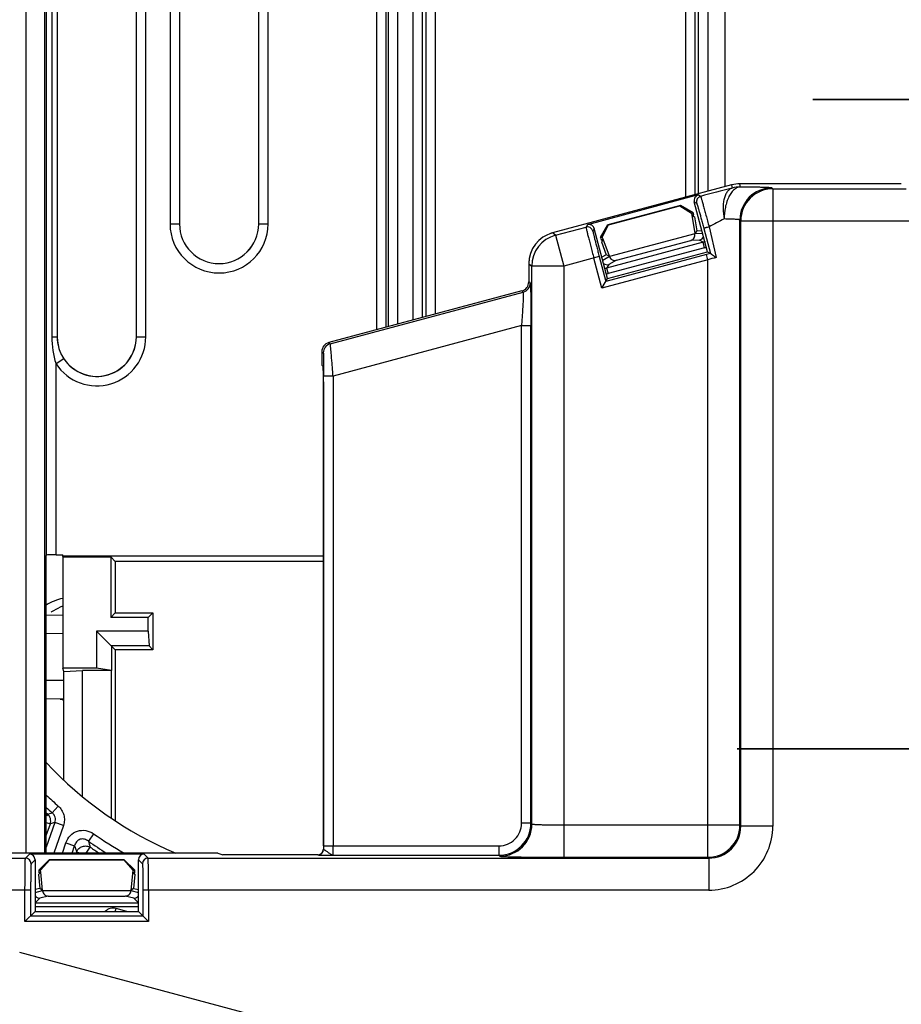
# Model space of a CAD drawing. Units: millimetres. Extents: x 0 to 420, y 0 to 297.
# Drawn here: x 275 to 283, y 194 to 203 of the extents above; entities that cross this region are included whole.
import ezdxf

# ---------------------------------------------------------------- set-up
doc = ezdxf.new("R2010")
doc.units = ezdxf.units.MM
doc.header["$LTSCALE"] = 23.1
doc.layers.get('0').update_dxf_attribs({"linetype": 'CONTINUOUS'})
doc.layers.add('INTF_1', color=7, linetype='CONTINUOUS')
doc.styles.get("Standard").update_dxf_attribs({"font": 'txt', "width": 0.8})
doc.dimstyles.new('DIMSTYLE_1', dxfattribs={"dimtxt": 2.5, "dimasz": 2.5, "dimexe": 1, "dimexo": 0, "dimtad": 1, "dimdec": 0, "dimlfac": 5.714286, "dimtxsty": 'STANDARD', "dimblk": '_FILLED', "dimblk1": '_FILLED', "dimblk2": '_FILLED', "dimcen": 0.09, "dimazin": 2, "dimtp": 0.5, "dimtm": 0.5, "dimtfac": 1, "dimtdec": 0, "dimtofl": 0, "dimtmove": 0, "dimatfit": 3, "dimldrblk": '_FILLED', "dimfxl": 1, "dimtolj": 1, "dimarcsym": 0})
doc.dimstyles.new('DIMSTYLE_6', dxfattribs={"dimtxt": 2.5, "dimasz": 2.5, "dimexe": 1, "dimexo": 0, "dimtad": 1, "dimdec": 0, "dimlfac": 5.714286, "dimtxsty": 'STANDARD', "dimblk": '_FILLED', "dimblk1": '_FILLED', "dimblk2": '_FILLED', "dimcen": 0.09, "dimazin": 2, "dimtp": 0.3, "dimtm": 0.3, "dimtfac": 1, "dimtdec": 0, "dimtofl": 0, "dimtmove": 0, "dimatfit": 3, "dimldrblk": '_FILLED', "dimfxl": 1, "dimtolj": 1, "dimarcsym": 0})
doc.dimstyles.new('DIMSTYLE_8', dxfattribs={"dimtxt": 2.5, "dimasz": 2.5, "dimexe": 1, "dimexo": 0, "dimtad": 1, "dimdec": 0, "dimlfac": 5.714286, "dimtxsty": 'STANDARD', "dimblk": '_FILLED', "dimblk1": '_FILLED', "dimblk2": '_FILLED', "dimcen": 0.09, "dimazin": 2, "dimtp": 0.1, "dimtm": 0.1, "dimtfac": 1, "dimtdec": 0, "dimtofl": 0, "dimtmove": 0, "dimatfit": 3, "dimldrblk": '_FILLED', "dimfxl": 1, "dimtolj": 1, "dimarcsym": 0})

# ---------------------------------------------------------------- blocks, each defined once
blk = doc.blocks.new('_FILLED')
at = {"color": 0, "linetype": 'BYBLOCK'}
blk.add_solid([(0, 0), (-1, 0.166), (-1, -0.166)], dxfattribs=at)
blk = doc.blocks.new('*D13')
at = {"color": 2, "linetype": 'CONTINUOUS'}
for p, q in [((256.031, 191.6373), (256.031, 241.911)), ((294.6322, 207.7098), (294.6322, 241.911)), ((256.031, 240.911), (275.3316, 240.911)), ((294.6322, 240.911), (275.3316, 240.911))]:
    blk.add_line(p, q, dxfattribs=at)
at = {"color": 2, "linetype": 'CONTINUOUS', "xscale": 2.5, "yscale": 2.5, "zscale": 2.5, "rotation": 180}
blk.add_blockref('_FILLED', (256.031, 240.911), dxfattribs=at)
at = {"color": 2, "linetype": 'CONTINUOUS', "xscale": 2.5, "yscale": 2.5, "zscale": 2.5}
blk.add_blockref('_FILLED', (294.6322, 240.911), dxfattribs=at)
blk = doc.blocks.new('*D18')
at = {"color": 2, "linetype": 'CONTINUOUS'}
for p, q in [((294.6322, 206.1247), (294.6322, 200.9324)), ((288.2659, 201.9324), (282.2659, 201.9324)), ((282.2659, 201.9324), (291.4491, 201.9324)), ((302.076, 201.9324), (291.4491, 201.9324)), ((294.6322, 201.9324), (302.076, 201.9324))]:
    blk.add_line(p, q, dxfattribs=at)
at = {"color": 2, "linetype": 'CONTINUOUS', "xscale": 2.5, "yscale": 2.5, "zscale": 2.5}
blk.add_blockref('_FILLED', (288.2659, 201.9324), dxfattribs=at)
at = {"color": 2, "linetype": 'CONTINUOUS', "xscale": 2.5, "yscale": 2.5, "zscale": 2.5, "rotation": 180}
blk.add_blockref('_FILLED', (294.6322, 201.9324), dxfattribs=at)
blk = doc.blocks.new('*D19')
at = {"color": 2, "linetype": 'CONTINUOUS'}
for p, q in [((287.5613, 196.7478), (287.5613, 194.8887)), ((287.5613, 195.8887), (281.5613, 195.8887)), ((281.5613, 195.8887), (287.9136, 195.8887)), ((293.0385, 195.8887), (287.9136, 195.8887)), ((288.2659, 195.8887), (293.0385, 195.8887))]:
    blk.add_line(p, q, dxfattribs=at)
at = {"color": 2, "linetype": 'CONTINUOUS', "xscale": 2.5, "yscale": 2.5, "zscale": 2.5}
blk.add_blockref('_FILLED', (287.5613, 195.8887), dxfattribs=at)
at = {"color": 2, "linetype": 'CONTINUOUS', "xscale": 2.5, "yscale": 2.5, "zscale": 2.5, "rotation": 180}
blk.add_blockref('_FILLED', (288.2659, 195.8887), dxfattribs=at)

msp = doc.modelspace()

# ---------------------------------------------------------------- linework, layer by layer
at = {"layer": 'INTF_1', "color": 9, "linetype": 'CONTINUOUS'}
for p, q in [((281.2024, 201.0543), (281.2024, 223.0655)), ((281.2899, 201.0777), (281.2899, 223.0655)), ((275.1376, 197.6913), (275.1376, 215.5724)), ((274.9441, 215.3156), (274.9441, 194.9169)), ((275.1191, 215.3156), (275.1191, 194.9169)), ((275.1864, 207.4226), (275.1864, 199.7228)), ((275.2351, 207.4226), (275.2351, 199.7228)), ((275.9732, 199.7228), (275.9732, 207.4226)), ((276.0606, 199.7228), (276.0606, 207.4226)), ((276.2862, 206.7226), (276.2862, 200.7728)), ((276.3735, 206.7226), (276.3735, 200.7728)), ((277.1107, 200.7728), (277.1107, 206.7226)), ((277.1981, 200.7728), (277.1981, 206.7226)), ((278.2941, 203.7511), (278.2941, 199.8108)), ((278.6649, 203.7154), (278.6649, 199.9102)), ((278.7524, 203.7199), (278.7524, 199.9336)), ((281.0804, 203.7199), (281.0804, 201.0216)), ((281.1679, 203.7154), (281.1679, 201.045)), ((278.3149, 203.5656), (278.3149, 199.8164)), ((278.4024, 203.5656), (278.4024, 199.8398)), ((278.5429, 203.5656), (278.5429, 199.8775)), ((278.6304, 203.5656), (278.6304, 199.9009)), ((278.2067, 202.9049), (278.2067, 199.7874)), ((281.51, 201.1367), (281.514, 201.1068)), ((281.591, 201.1169), (281.587, 201.1469)), ((281.8922, 201.1), (281.884, 201.1081)), ((281.8922, 201.1), (281.8922, 195.1675)), ((281.8922, 201.1), (283.1347, 201.1)), ((281.2215, 201.0299), (281.1991, 201.0428)), ((281.162, 200.9785), (281.1844, 200.9656)), ((281.5866, 195.1756), (281.5866, 200.8107)), ((281.5866, 200.8107), (281.5947, 200.8026)), ((276.2862, 200.7728), (276.3738, 200.7728)), ((277.1105, 200.7728), (277.1981, 200.7728)), ((279.8718, 200.6683), (280.1551, 200.7442)), ((280.168, 200.7665), (280.1551, 200.7442)), ((280.2323, 200.7294), (280.2194, 200.707)), ((281.2512, 200.7323), (281.314, 200.4988)), ((281.3, 200.7459), (281.3649, 200.4619)), ((281.5947, 195.1675), (281.5947, 200.8026)), ((281.5947, 200.8026), (283.2288, 200.8026)), ((279.8718, 200.6683), (279.8433, 200.6901)), ((279.8718, 200.6683), (279.9488, 200.3809)), ((281.2114, 200.6219), (281.1294, 200.6205)), ((281.2451, 200.6024), (281.2114, 200.6219)), ((281.2451, 200.6024), (280.3468, 200.3617)), ((281.2587, 200.5517), (280.3603, 200.311)), ((281.2587, 200.5517), (281.2451, 200.6024)), ((281.2603, 200.6092), (281.2614, 200.6076)), ((280.2787, 200.4693), (279.9488, 200.3809)), ((280.3035, 200.1742), (280.228, 200.4557)), ((280.2787, 200.4693), (280.3406, 200.2385)), ((281.2891, 200.4383), (280.3035, 200.1742)), ((281.2755, 200.489), (280.3406, 200.2385)), ((281.3137, 200.4992), (281.2755, 200.489)), ((281.2891, 200.4383), (281.2755, 200.489)), ((281.2891, 194.8781), (281.2891, 200.4383)), ((279.6229, 200.4028), (279.6514, 200.3809)), ((279.6514, 195.1858), (279.6514, 200.3809)), ((279.9488, 200.3809), (279.6514, 200.3809)), ((279.9488, 200.3809), (279.9488, 194.8781)), ((280.3662, 200.3954), (280.3468, 200.3617)), ((280.3468, 200.3617), (280.3603, 200.311)), ((280.438, 200.4352), (280.3662, 200.3954)), ((279.6361, 200.2238), (279.6229, 200.234)), ((277.7759, 199.6583), (279.5713, 200.1393)), ((279.558, 200.1495), (279.5713, 200.1393)), ((279.5552, 199.8271), (277.8022, 199.3574)), ((279.5552, 195.1945), (279.5552, 199.8271)), ((279.5552, 199.8271), (279.6427, 199.8271)), ((279.6427, 195.1945), (279.6427, 199.8271)), ((275.1864, 199.7228), (275.2363, 199.7228)), ((275.973, 199.7228), (276.0606, 199.7228)), ((277.7759, 199.6583), (277.7627, 199.6684)), ((277.6979, 199.5839), (277.7111, 199.5738)), ((275.2978, 199.5186), (275.2251, 199.4702)), ((275.2251, 197.6942), (275.2251, 199.4702)), ((277.7147, 194.9845), (277.7147, 199.3574)), ((277.8022, 199.3574), (277.7147, 199.3574)), ((277.8022, 199.3574), (277.8022, 194.9845)), ((275.2887, 196.9596), (275.135, 196.9583)), ((275.135, 196.5274), (275.2987, 196.5259)), ((275.2454, 195.3552), (275.1896, 195.2918)), ((275.1486, 195.2806), (275.1351, 195.2654)), ((275.135, 195.2028), (275.1723, 195.19)), ((275.2137, 195.2009), (275.135, 194.9723)), ((275.135, 195.0817), (275.1723, 195.19)), ((275.2936, 195.1733), (275.2053, 194.9169)), ((275.2936, 195.1733), (275.2137, 195.2009)), ((279.6427, 195.1945), (279.5552, 195.1945)), ((279.6514, 195.1858), (279.6427, 195.1945)), ((281.5866, 195.1756), (279.9488, 195.1756)), ((281.5947, 195.1675), (281.5866, 195.1756)), ((281.8922, 195.1675), (281.5947, 195.1675)), ((275.5744, 195.097), (275.5261, 195.0277)), ((275.2847, 194.9169), (275.3179, 195.0134)), ((275.3179, 195.0134), (275.3978, 194.9859)), ((275.3741, 194.9169), (275.3978, 194.9859)), ((275.5059, 194.9169), (275.5436, 194.9724)), ((277.7148, 194.9525), (277.7125, 194.9547)), ((277.7147, 194.9845), (279.3452, 194.9845)), ((279.3452, 194.9845), (279.3452, 194.897)), ((274.6808, 194.87), (274.9408, 194.87)), ((274.9774, 194.9066), (274.9408, 194.87)), ((275.0299, 194.8541), (274.9933, 194.8175)), ((275.4162, 194.93), (275.4117, 194.9169)), ((275.4162, 194.93), (275.4543, 194.9169)), ((275.9924, 194.8541), (276.029, 194.8175)), ((276.0815, 194.87), (276.0449, 194.9066)), ((276.0815, 194.87), (281.2972, 194.87)), ((277.661, 194.9013), (277.6623, 194.9)), ((277.8052, 194.897), (279.3452, 194.897)), ((279.3452, 194.897), (279.3539, 194.8884)), ((279.9488, 194.8781), (281.2891, 194.8781)), ((281.2891, 194.8781), (281.2972, 194.87)), ((281.2972, 194.87), (281.2972, 194.5726)), ((274.9891, 194.5726), (274.6808, 194.5726)), ((274.9366, 194.2811), (274.9366, 194.5726)), ((274.9891, 194.5726), (274.9891, 194.3336)), ((276.0332, 194.5726), (276.0332, 194.3336)), ((281.2972, 194.5726), (276.0332, 194.5726)), ((276.0857, 194.5726), (276.0857, 194.2811)), ((275.0736, 194.4968), (275.0299, 194.4531)), ((275.1533, 194.5167), (275.0736, 194.4968)), ((275.9487, 194.4968), (275.869, 194.5167)), ((275.9924, 194.4531), (275.9487, 194.4968)), ((275.9924, 194.4507), (275.0299, 194.4507)), ((275.9924, 194.4157), (275.0299, 194.4157)), ((275.7769, 194.3744), (275.7841, 194.4014)), ((275.885, 194.3744), (275.7841, 194.4014)), ((274.9891, 194.3336), (276.0332, 194.3336)), ((276.0857, 194.2811), (274.9366, 194.2811))]:
    msp.add_line(p, q, dxfattribs=at)
at = {"layer": 'INTF_1', "color": 7, "linetype": 'CONTINUOUS'}
for p, q in [((281.4503, 201.1207), (281.4503, 223.0655)), ((275.2363, 203.2226), (275.2363, 199.7228)), ((275.973, 199.7228), (275.973, 203.2226)), ((276.3738, 203.2226), (276.3738, 200.7728)), ((277.1105, 200.7728), (277.1105, 203.2226)), ((275.135, 197.6878), (275.1376, 197.6913)), ((275.2251, 197.6942), (275.2871, 197.6942)), ((275.2871, 197.677), (275.2871, 197.6942)), ((275.135, 194.9169), (275.135, 197.6878)), ((275.2871, 197.6846), (277.7125, 197.6846)), ((275.2871, 197.677), (275.2887, 197.6754)), ((275.2887, 197.6754), (275.2887, 196.6375)), ((275.2887, 197.6754), (275.7338, 197.6754)), ((275.7338, 197.6754), (275.7338, 197.1113)), ((275.7338, 197.6754), (275.7766, 197.6327)), ((275.7766, 197.6327), (275.7766, 197.1541)), ((277.7125, 197.6327), (275.7766, 197.6327)), ((275.7766, 197.1541), (275.7338, 197.1113)), ((275.7766, 197.1541), (276.1266, 197.1541)), ((276.1266, 197.1541), (276.0838, 197.1113)), ((276.1266, 197.1541), (276.1266, 196.8102)), ((275.135, 197.1332), (275.2887, 197.1346)), ((276.0838, 197.1113), (275.7338, 197.1113)), ((276.0838, 196.9842), (276.0838, 197.1113)), ((275.6026, 196.9842), (275.6026, 196.6375)), ((275.7766, 196.8102), (275.6026, 196.9842)), ((276.0838, 196.9842), (275.6026, 196.9842)), ((276.0838, 196.9842), (276.0905, 196.8462)), ((275.7405, 196.8462), (275.7405, 196.6173)), ((276.0905, 196.8462), (275.7405, 196.8462)), ((275.7766, 196.8102), (275.7766, 195.2175)), ((276.1266, 196.8102), (275.7766, 196.8102)), ((276.1266, 196.8102), (276.0905, 196.8462)), ((275.2987, 196.6072), (275.2887, 196.6375)), ((275.6026, 196.6375), (275.2887, 196.6375)), ((275.2987, 196.6072), (275.4704, 196.6164)), ((275.2987, 195.595), (275.2987, 196.6072)), ((275.4704, 195.4434), (275.4704, 196.6164)), ((275.7408, 196.6164), (275.4704, 196.6164)), ((275.7405, 196.6173), (275.6026, 196.6375)), ((275.7408, 196.6164), (275.7405, 196.6173)), ((275.7408, 195.2415), (275.7408, 196.6164)), ((275.2987, 196.351), (275.135, 196.3524))]:
    msp.add_line(p, q, dxfattribs=at)
at = {"layer": 'INTF_1', "color": 6, "linetype": 'CONTINUOUS'}
for p, q in [((281.51, 201.1367), (279.8433, 200.6901)), ((283.0879, 201.1469), (281.587, 201.1469)), ((281.1991, 201.0428), (280.168, 200.7665)), ((281.0334, 200.9457), (280.3585, 200.7649)), ((280.3647, 200.7645), (281.0282, 200.9423)), ((281.0334, 200.9457), (281.0282, 200.9423)), ((281.0282, 200.9423), (281.1352, 200.8732)), ((281.1516, 200.8776), (281.0334, 200.9457)), ((281.2862, 200.5151), (281.162, 200.9785)), ((281.1352, 200.8732), (281.1516, 200.8776)), ((281.1352, 200.8732), (281.1668, 200.6847)), ((281.1385, 200.8535), (281.158, 200.8539)), ((281.1385, 200.8535), (281.1647, 200.8387)), ((281.158, 200.8539), (281.1516, 200.8776)), ((281.1647, 200.8387), (281.1861, 200.7105)), ((280.3565, 200.266), (280.2323, 200.7294)), ((280.2901, 200.6468), (280.3585, 200.7649)), ((280.3065, 200.6512), (280.3647, 200.7645)), ((280.3585, 200.7649), (280.3647, 200.7645)), ((280.2901, 200.6468), (280.3065, 200.6512)), ((280.2901, 200.6468), (280.2965, 200.623)), ((280.3135, 200.6325), (280.2965, 200.623)), ((280.3135, 200.6325), (280.2983, 200.6066)), ((280.3135, 200.6325), (280.3065, 200.6512)), ((280.3734, 200.4722), (280.3135, 200.6325)), ((281.1671, 200.6825), (280.3743, 200.47)), ((281.1861, 200.7105), (281.1668, 200.6847)), ((281.1668, 200.6847), (281.2404, 200.686)), ((281.1668, 200.6847), (281.1671, 200.6825)), ((281.1861, 200.7105), (281.2336, 200.7113)), ((280.2983, 200.6065), (280.3438, 200.4848)), ((280.438, 200.4352), (281.1294, 200.6205)), ((280.3438, 200.4848), (280.3038, 200.4626)), ((280.3106, 200.4373), (280.3734, 200.4721)), ((280.3734, 200.4721), (280.3438, 200.4848)), ((280.3565, 200.266), (281.2862, 200.5151)), ((280.3743, 200.47), (280.3734, 200.4722)), ((281.2862, 200.5151), (281.3137, 200.4992)), ((281.314, 200.4988), (281.3137, 200.4992)), ((279.6229, 200.4028), (279.6229, 200.234)), ((280.3035, 200.1742), (280.3565, 200.266)), ((279.558, 200.1495), (277.7627, 199.6684)), ((277.6979, 199.5839), (277.6979, 199.4585)), ((277.7102, 199.4459), (277.6979, 199.4585)), ((277.7125, 199.303), (277.7125, 194.9547)), ((276.7309, 194.9169), (274.6449, 194.9169)), ((276.0449, 194.9066), (274.9774, 194.9066)), ((275.0299, 194.8541), (275.0299, 194.3744)), ((275.1618, 194.8557), (275.0652, 194.7594)), ((275.0822, 194.7594), (275.1677, 194.8537)), ((275.8605, 194.8557), (275.1618, 194.8557)), ((275.1618, 194.8557), (275.1677, 194.8537)), ((275.1677, 194.8537), (275.8546, 194.8537)), ((275.8605, 194.8557), (275.8546, 194.8537)), ((275.8546, 194.8537), (275.9401, 194.7594)), ((275.9571, 194.7594), (275.8605, 194.8557)), ((275.9924, 194.3744), (275.9924, 194.8541)), ((276.7309, 194.9169), (276.7777, 194.9013)), ((277.661, 194.9013), (276.7777, 194.9013)), ((275.0652, 194.7594), (275.0652, 194.7348)), ((275.0652, 194.7594), (275.0822, 194.7594)), ((275.0841, 194.7395), (275.0822, 194.7594)), ((275.9401, 194.7594), (275.9218, 194.5691)), ((275.9401, 194.7594), (275.9571, 194.7594)), ((275.9571, 194.7348), (275.9571, 194.7594)), ((275.0841, 194.7395), (275.0627, 194.7184)), ((275.0627, 194.7184), (275.0751, 194.589)), ((275.0841, 194.7395), (275.0652, 194.7348)), ((275.1005, 194.5691), (275.0841, 194.7395)), ((275.9382, 194.7395), (275.9596, 194.7184)), ((275.9382, 194.7395), (275.9571, 194.7348)), ((275.9596, 194.7184), (275.9472, 194.589)), ((275.0751, 194.589), (275.0299, 194.5777)), ((275.1005, 194.5691), (275.0751, 194.589)), ((275.9472, 194.589), (275.9218, 194.5691)), ((275.9472, 194.589), (275.9924, 194.5777)), ((275.0299, 194.5515), (275.1005, 194.5691)), ((275.1005, 194.5691), (275.1007, 194.5669)), ((275.9216, 194.5669), (275.1007, 194.5669)), ((275.1533, 194.5167), (275.869, 194.5167)), ((275.9218, 194.5691), (275.9216, 194.5669)), ((275.9218, 194.5691), (275.9924, 194.5515)), ((274.9366, 194.2811), (275.0299, 194.3744)), ((275.0299, 194.3744), (275.9924, 194.3744)), ((275.9924, 194.3744), (276.0857, 194.2811)), ((282.3688, 191.9867), (274.8874, 193.9913))]:
    msp.add_line(p, q, dxfattribs=at)
at = {"layer": 'INTF_1', "color": 9, "linetype": 'CONTINUOUS'}
for centre, radius, start, end in [((289.143, 171.4904), 30.5832, 104.44495, 105.01156), ((281.5912, 200.8181), 0.2988, 90.03429, 104.96568), ((281.8841, 200.8106), 0.2976, 90.02101, 179.97905), ((281.8923, 200.8025), 0.2976, 90.02103, 179.97904), ((281.2351, 200.9792), 0.0525, 105.02041, 194.97904), ((285.968, 192.0302), 9.887, 117.2562, 118.1729), ((276.7421, 200.7728), 0.456, 180, 360), ((276.7421, 200.7728), 0.3686, 180, 360), ((280.1687, 200.6934), 0.0525, 15.01976, 104.97906), ((279.9489, 200.3809), 0.2976, 105.01516, 179.98484), ((281.2314, 200.6535), 0.0528, 285.03893, 303.17272), ((281.2314, 200.6535), 0.1054, 285.01539, 294.34634), ((281.2316, 200.653), 0.0523, 303.23231, 303.9634), ((285.9472, 185.6646), 15.4906, 107.2064, 107.49988), ((280.3331, 200.4128), 0.0529, 267.9803, 284.94929), ((280.3331, 200.4129), 0.1055, 276.57235, 284.98485), ((279.5486, 200.2239), 0.0875, 285.01513, 359.98487), ((275.6046, 199.7228), 0.456, 213.65083, 360), ((275.6046, 199.7228), 0.3686, 213.65083, 360), ((277.7986, 199.5737), 0.0875, 105.01513, 179.98487), ((277.6986, 198.1418), 3.7125, 226.32833, 228.64081), ((277.6986, 198.1418), 3.797, 227.5235, 228.64061), ((277.6986, 198.1418), 3.8326, 228.01469, 228.29155), ((271.6214, 208.2415), 13.4323, 285.22382, 285.4051), ((277.8536, 185.0805), 10.459, 104.62026, 104.85463), ((279.3452, 195.1945), 0.2975, 270.00367, 359.99635), ((279.3453, 195.1945), 0.21, 269.99345, 0.00488), ((279.3538, 195.1859), 0.2976, 270.02094, 359.97906), ((281.289, 195.1757), 0.2976, 270.02094, 359.97906), ((281.2973, 195.1674), 0.5949, 269.9968, 0.0032), ((281.2974, 195.1673), 0.2973, 269.97203, 0.02797), ((277.6986, 198.1418), 3.7125, 235.09905, 240.31343), ((284.7088, 198.0209), 9.7931, 198.05422, 198.3984), ((277.6986, 198.1418), 3.797, 235.09905, 238.15418), ((284.6439, 197.893), 9.5574, 197.44591, 197.79375), ((277.6986, 198.1418), 3.8326, 235.78742, 237.31018), ((277.6622, 194.9525), 0.0525, 270.02095, 359.97906), ((287.5465, 194.9843), 9.8318, 179.99897, 180.18572), ((274.9408, 194.8175), 0.0525, 0.01976, 89.97906), ((276.0815, 194.8175), 0.0525, 90.02096, 179.98045), ((275.7569, 194.3), 0.105, 74.99683, 134.82497)]:
    msp.add_arc(centre, radius, start, end, dxfattribs=at)
at = {"layer": 'INTF_1', "color": 6, "linetype": 'CONTINUOUS'}
for centre, radius, start, end in [((281.2127, 200.9921), 0.0525, 104.99558, 195.00548), ((280.1816, 200.7158), 0.0525, 14.99551, 105.00431), ((279.9203, 200.4028), 0.2974, 104.99854, 180.00147), ((279.9204, 200.4026), 0.2977, 105.00113, 110.00417), ((281.1978, 200.6726), 0.0525, 285.05579, 343.28082), ((279.9206, 200.4028), 0.2977, 174.99697, 179.99886), ((280.3527, 200.4461), 0.0525, 229.97789, 284.94528), ((274.9774, 194.8541), 0.0525, 359.99551, 90.00431), ((276.0449, 194.8541), 0.0525, 90.00199, 179.99953), ((275.0737, 194.5493), 0.0525, 213.35111, 269.94476), ((275.9486, 194.5493), 0.0525, 270.05523, 326.64798)]:
    msp.add_arc(centre, radius, start, end, dxfattribs=at)
at = {"layer": 'INTF_1', "color": 7, "linetype": 'CONTINUOUS'}
for centre, radius, start, end in [((276.7421, 200.7728), 0.3683, 180, 360), ((275.6046, 199.7228), 0.3683, 180, 360), ((275.3872, 196.816), 0.4812, 101.82384, 121.63468), ((275.3882, 196.8162), 0.4812, 101.95256, 121.78517), ((275.3872, 196.8161), 0.4813, 255.2154, 259.40022), ((275.3883, 196.8163), 0.4814, 255.15671, 259.26966), ((277.6986, 198.1418), 3.5, 222.89934, 247.14078)]:
    msp.add_arc(centre, radius, start, end, dxfattribs=at)
at = {"layer": 'INTF_1', "color": 6, "linetype": 'CONTINUOUS'}
for centre, major_axis, ratio, start_param, end_param in [((281.587, 200.8493), (0.0388, -0.295), 0.999845, 3.010713, 3.272472), ((281.587, 200.8493), (-0.0388, 0.295), 0.999845, -0.13088, 0.13088), ((279.5354, 200.234), (0.0694, -0.0533), 0.999758, -0.654382, 0.654382), ((277.7854, 199.5839), (0.0694, -0.0533), 0.999758, 2.487211, 3.795974), ((277.6609, 194.9538), (0.0197, 0.0489), 0.975619, -2.748665, -1.178173)]:
    msp.add_ellipse(centre, major_axis=major_axis, ratio=ratio, start_param=start_param, end_param=end_param, dxfattribs=at)
at = {"layer": 'INTF_1', "color": 7, "linetype": 'CONTINUOUS'}
msp.add_ellipse((275.2251, 197.6912), major_axis=(0.0875, 0), ratio=0.034921, start_param=1.570796, end_param=3.115413, dxfattribs=at)
at = {"layer": 'INTF_1', "color": 9, "linetype": 'CONTINUOUS'}
for points, knots in [([(281.514, 201.1068), (281.5058, 201.1043), (281.4891, 201.0958), (281.468, 201.0742), (281.4509, 201.0438), (281.4385, 201.006), (281.4313, 200.9625), (281.4287, 200.8994), (281.434, 200.8512), (281.44, 200.8195)], [0, 0, 0, 0, 0.080701, 0.172779, 0.280825, 0.406006, 0.545951, 0.695717, 1, 1, 1, 1]), ([(281.591, 201.1169), (281.5817, 201.1166), (281.5616, 201.1122), (281.5331, 201.0945), (281.5064, 201.0657), (281.4829, 201.0268), (281.4639, 200.9799), (281.4457, 200.9105), (281.4403, 200.8558), (281.44, 200.8195)], [0, 0, 0, 0, 0.077639, 0.167874, 0.275735, 0.402426, 0.544914, 0.69701, 1, 1, 1, 1]), ([(281.884, 201.1081), (281.8839, 201.1083), (281.8832, 201.1086), (281.8812, 201.1091), (281.8771, 201.1096), (281.8704, 201.1102), (281.8613, 201.1108), (281.85, 201.1115), (281.8363, 201.1121), (281.8204, 201.1127), (281.795, 201.1135), (281.7582, 201.1144), (281.7084, 201.1154), (281.6518, 201.1162), (281.6119, 201.1167), (281.591, 201.1169)], [0, 0, 0, 0, 0.002443, 0.006812, 0.021598, 0.044498, 0.075447, 0.114334, 0.161005, 0.215275, 0.276925, 0.421336, 0.591895, 0.785832, 1, 1, 1, 1]), ([(281.2215, 201.0299), (281.2216, 201.0297), (281.2219, 201.0291), (281.2224, 201.028), (281.223, 201.0261), (281.2243, 201.0223), (281.2262, 201.0159), (281.2291, 201.0064), (281.2325, 200.9944), (281.2366, 200.98), (281.2412, 200.9635), (281.2484, 200.9374), (281.2584, 200.9007), (281.2714, 200.8525), (281.2854, 200.8003), (281.2951, 200.7643), (281.3, 200.7459)], [0, 0, 0, 0, 0.00209, 0.006481, 0.013195, 0.022221, 0.04713, 0.080988, 0.123484, 0.174223, 0.232735, 0.298476, 0.449136, 0.62061, 0.806531, 1, 1, 1, 1]), ([(281.1844, 200.9656), (281.1845, 200.9655), (281.1848, 200.965), (281.1853, 200.9641), (281.1859, 200.9625), (281.187, 200.9594), (281.1887, 200.9542), (281.1912, 200.9464), (281.1942, 200.9366), (281.1977, 200.9248), (281.2017, 200.9112), (281.2079, 200.8898), (281.2164, 200.8597), (281.2274, 200.8201), (281.2392, 200.7771), (281.2472, 200.7474), (281.2512, 200.7323)], [0, 0, 0, 0, 0.002207, 0.006644, 0.013385, 0.02243, 0.047358, 0.081224, 0.123721, 0.174448, 0.232947, 0.298668, 0.449279, 0.6207, 0.806571, 1, 1, 1, 1]), ([(281.5866, 200.8107), (281.5864, 200.811), (281.5853, 200.8115), (281.5832, 200.8121), (281.5798, 200.8128), (281.5752, 200.8134), (281.5695, 200.814), (281.5597, 200.8149), (281.5447, 200.8159), (281.5236, 200.8169), (281.4988, 200.8179), (281.4705, 200.8188), (281.4505, 200.8192), (281.44, 200.8195)], [0, 0, 0, 0, 0.007808, 0.023065, 0.046208, 0.077285, 0.116246, 0.16293, 0.278693, 0.422838, 0.592977, 0.786428, 1, 1, 1, 1]), ([(280.1551, 200.7442), (280.155, 200.744), (280.1551, 200.7433), (280.1552, 200.742), (280.1555, 200.74), (280.1563, 200.736), (280.1577, 200.7294), (280.1599, 200.7196), (280.1629, 200.7073), (280.1664, 200.6927), (280.1706, 200.6758), (280.1773, 200.6493), (280.1868, 200.612), (280.1995, 200.5633), (280.2134, 200.5105), (280.2231, 200.4742), (280.228, 200.4557)], [0, 0, 0, 0, 0.00214, 0.00657, 0.013319, 0.022382, 0.047375, 0.081327, 0.123923, 0.174765, 0.233375, 0.299203, 0.449973, 0.621413, 0.807081, 1, 1, 1, 1]), ([(281.3, 200.7459), (281.294, 200.7443), (281.2851, 200.7419), (281.2737, 200.7388), (281.2661, 200.7367), (281.26, 200.735), (281.2558, 200.7337), (281.2534, 200.7331), (281.2522, 200.7326), (281.2515, 200.7325), (281.2512, 200.7323)], [0, 0, 0, 0, 0.367666, 0.544811, 0.702866, 0.831479, 0.924981, 0.957336, 0.980288, 1, 1, 1, 1]), ([(280.2194, 200.707), (280.2193, 200.7069), (280.2193, 200.7063), (280.2194, 200.7052), (280.2196, 200.7036), (280.2202, 200.7003), (280.2213, 200.6948), (280.2231, 200.6867), (280.2254, 200.6766), (280.2283, 200.6645), (280.2317, 200.6506), (280.2371, 200.6288), (280.2449, 200.5981), (280.2553, 200.5579), (280.2667, 200.5144), (280.2746, 200.4846), (280.2787, 200.4693)], [0, 0, 0, 0, 0.002191, 0.006642, 0.013404, 0.022475, 0.047478, 0.081433, 0.12403, 0.17487, 0.233476, 0.299298, 0.450051, 0.621468, 0.807109, 1, 1, 1, 1]), ([(279.6361, 200.2238), (279.6363, 200.2237), (279.6365, 200.2227), (279.6368, 200.2211), (279.6371, 200.2184), (279.6375, 200.2148), (279.6378, 200.2102), (279.6382, 200.2023), (279.6387, 200.1901), (279.6393, 200.173), (279.6399, 200.1525), (279.6404, 200.129), (279.6408, 200.1027), (279.6413, 200.0738), (279.6418, 200.0312), (279.6423, 199.9739), (279.6426, 199.9018), (279.6427, 199.8523), (279.6427, 199.8271)], [0, 0, 0, 0, 0.002041, 0.006422, 0.013203, 0.022376, 0.033922, 0.047808, 0.082445, 0.125879, 0.177621, 0.237073, 0.303607, 0.37651, 0.455032, 0.625849, 0.809669, 1, 1, 1, 1]), ([(279.5713, 200.1393), (279.5714, 200.1392), (279.5716, 200.1385), (279.5718, 200.1372), (279.572, 200.1351), (279.5721, 200.1322), (279.5721, 200.1286), (279.5721, 200.1224), (279.5719, 200.1128), (279.5715, 200.0992), (279.5709, 200.0831), (279.5701, 200.0646), (279.5686, 200.0357), (279.5664, 199.9952), (279.5631, 199.9425), (279.5594, 199.8858), (279.5566, 199.8469), (279.5552, 199.8271)], [0, 0, 0, 0, 0.002028, 0.006353, 0.013073, 0.022195, 0.033709, 0.047577, 0.0822, 0.125673, 0.17747, 0.237008, 0.303614, 0.455151, 0.625985, 0.809756, 1, 1, 1, 1]), ([(275.1864, 199.7228), (275.1864, 199.6801), (275.1925, 199.5945), (275.2116, 199.5107), (275.2251, 199.4702)], [0, 0, 0, 0, 0.500159, 1, 1, 1, 1]), ([(275.2351, 199.7228), (275.2351, 199.6868), (275.2462, 199.6144), (275.2779, 199.5485), (275.2978, 199.5186)], [0, 0, 0, 0, 0.50017, 1, 1, 1, 1]), ([(277.8022, 199.3574), (277.8007, 199.3766), (277.7979, 199.4144), (277.7935, 199.4694), (277.7894, 199.5203), (277.7861, 199.5593), (277.7837, 199.587), (277.782, 199.6047), (277.7806, 199.6201), (277.7793, 199.6329), (277.7782, 199.6432), (277.7774, 199.6501), (277.7768, 199.6542), (277.7765, 199.6562), (277.7762, 199.6575), (277.7761, 199.6581), (277.7759, 199.6583)], [0, 0, 0, 0, 0.191628, 0.376391, 0.547552, 0.69869, 0.764887, 0.823935, 0.875232, 0.918249, 0.952536, 0.977735, 0.986842, 0.993589, 0.997967, 1, 1, 1, 1]), ([(277.7111, 199.5738), (277.7112, 199.5737), (277.7113, 199.5732), (277.7115, 199.5723), (277.7117, 199.5708), (277.7119, 199.5679), (277.7122, 199.5629), (277.7125, 199.5555), (277.7128, 199.5462), (277.7131, 199.5351), (277.7134, 199.5223), (277.7138, 199.5023), (277.7141, 199.4743), (277.7145, 199.4377), (277.7147, 199.3983), (277.7147, 199.3712), (277.7147, 199.3574)], [0, 0, 0, 0, 0.002042, 0.006419, 0.013173, 0.022289, 0.047506, 0.081859, 0.125058, 0.176566, 0.235781, 0.302103, 0.453412, 0.624457, 0.808876, 1, 1, 1, 1]), ([(275.2454, 195.3552), (275.2579, 195.3443), (275.2798, 195.3186), (275.2998, 195.2723), (275.3053, 195.2221), (275.299, 195.189), (275.2936, 195.1733)], [0, 0, 0, 0, 0.250021, 0.5, 0.749979, 1, 1, 1, 1]), ([(275.1723, 195.19), (275.1769, 195.2055), (275.1774, 195.2397), (275.1602, 195.2693), (275.1486, 195.2806)], [0, 0, 0, 0, 0.499942, 1, 1, 1, 1]), ([(275.2137, 195.2009), (275.2167, 195.2087), (275.2206, 195.2253), (275.2182, 195.2508), (275.2076, 195.2741), (275.1961, 195.2866), (275.1896, 195.2918)], [0, 0, 0, 0, 0.249271, 0.500007, 0.75074, 1, 1, 1, 1]), ([(275.3179, 195.0134), (275.3264, 195.038), (275.354, 195.0843), (275.4226, 195.1276), (275.5034, 195.1331), (275.5531, 195.1119), (275.5744, 195.097)], [0, 0, 0, 0, 0.250206, 0.500001, 0.749794, 1, 1, 1, 1]), ([(279.9488, 195.1756), (279.9297, 195.1756), (279.8921, 195.1757), (279.8376, 195.1763), (279.7872, 195.1772), (279.7487, 195.1782), (279.7214, 195.1793), (279.7041, 195.1801), (279.689, 195.1809), (279.6763, 195.1818), (279.6663, 195.1827), (279.6589, 195.1836), (279.6543, 195.1844), (279.6522, 195.1852), (279.6515, 195.1856), (279.6514, 195.1858)], [0, 0, 0, 0, 0.192593, 0.37798, 0.549127, 0.699727, 0.76545, 0.823992, 0.874838, 0.917476, 0.951457, 0.976558, 0.992657, 0.997358, 1, 1, 1, 1]), ([(275.5261, 195.0277), (275.5156, 195.0361), (275.4971, 195.0462), (275.4698, 195.0497), (275.449, 195.0463), (275.4303, 195.0368), (275.4103, 195.018), (275.4013, 194.9988), (275.3978, 194.9859)], [0, 0, 0, 0, 0.24697, 0.373033, 0.499986, 0.626937, 0.752995, 1, 1, 1, 1]), ([(275.4162, 194.93), (275.4212, 194.9412), (275.4366, 194.9618), (275.4701, 194.9808), (275.5082, 194.9856), (275.5329, 194.9784), (275.5436, 194.9724)], [0, 0, 0, 0, 0.246547, 0.499984, 0.753422, 1, 1, 1, 1]), ([(277.7148, 194.9525), (277.7148, 194.9518), (277.716, 194.9502), (277.7187, 194.9482), (277.7227, 194.9456), (277.73, 194.9413), (277.7408, 194.9348), (277.7544, 194.9256), (277.7677, 194.9155), (277.7804, 194.9062), (277.7925, 194.8992), (277.8012, 194.8972), (277.8052, 194.897)], [0, 0, 0, 0, 0.019592, 0.05116, 0.09544, 0.151281, 0.289782, 0.448399, 0.60915, 0.757935, 0.887188, 1, 1, 1, 1]), ([(277.8052, 194.897), (277.805, 194.8971), (277.8048, 194.8979), (277.8045, 194.8992), (277.8043, 194.9014), (277.804, 194.9044), (277.8037, 194.9081), (277.8034, 194.9144), (277.803, 194.9239), (277.8027, 194.937), (277.8024, 194.9518), (277.8022, 194.9678), (277.8022, 194.9789), (277.8022, 194.9845)], [0, 0, 0, 0, 0.007199, 0.023263, 0.048379, 0.082384, 0.124987, 0.175801, 0.30011, 0.450689, 0.621903, 0.807327, 1, 1, 1, 1]), ([(274.9366, 194.5726), (274.9366, 194.5917), (274.9367, 194.6293), (274.9369, 194.6838), (274.9373, 194.7342), (274.9377, 194.7727), (274.9381, 194.8), (274.9384, 194.8174), (274.9388, 194.8324), (274.9392, 194.8451), (274.9395, 194.8551), (274.9399, 194.8619), (274.9402, 194.8659), (274.9403, 194.8679), (274.9406, 194.8692), (274.9407, 194.8699), (274.9408, 194.87)], [0, 0, 0, 0, 0.192919, 0.378588, 0.550027, 0.700797, 0.766625, 0.825235, 0.876077, 0.918673, 0.952625, 0.977618, 0.986681, 0.99343, 0.99786, 1, 1, 1, 1]), ([(276.0857, 194.5726), (276.0857, 194.5917), (276.0856, 194.6293), (276.0854, 194.6838), (276.085, 194.7342), (276.0846, 194.7727), (276.0842, 194.8), (276.0839, 194.8174), (276.0835, 194.8324), (276.0831, 194.8451), (276.0828, 194.8551), (276.0824, 194.8619), (276.0821, 194.8659), (276.082, 194.8679), (276.0817, 194.8692), (276.0816, 194.8699), (276.0815, 194.87)], [0, 0, 0, 0, 0.192919, 0.378588, 0.550027, 0.700797, 0.766625, 0.825235, 0.876077, 0.918673, 0.952625, 0.977618, 0.986681, 0.99343, 0.99786, 1, 1, 1, 1]), ([(277.6623, 194.9), (277.6623, 194.8999), (277.6627, 194.8998), (277.6633, 194.8997), (277.6644, 194.8996), (277.6665, 194.8994), (277.67, 194.8992), (277.6751, 194.899), (277.6816, 194.8987), (277.6892, 194.8985), (277.6979, 194.8983), (277.7112, 194.898), (277.7298, 194.8978), (277.7536, 194.8975), (277.7791, 194.8972), (277.7964, 194.8971), (277.8052, 194.897)], [0, 0, 0, 0, 0.002222, 0.00722, 0.014587, 0.024363, 0.051311, 0.087687, 0.132806, 0.186313, 0.247137, 0.314938, 0.466834, 0.636281, 0.815676, 1, 1, 1, 1]), ([(279.3539, 194.8884), (279.3542, 194.888), (279.3556, 194.8877), (279.3581, 194.8872), (279.3622, 194.8868), (279.3675, 194.8863), (279.3743, 194.8858), (279.386, 194.8851), (279.4038, 194.8843), (279.4291, 194.8834), (279.4593, 194.8826), (279.494, 194.8818), (279.5331, 194.8811), (279.576, 194.8804), (279.64, 194.8796), (279.7263, 194.8788), (279.8354, 194.8783), (279.9105, 194.8781), (279.9488, 194.8781)], [0, 0, 0, 0, 0.002194, 0.006647, 0.013409, 0.02248, 0.033846, 0.047483, 0.081438, 0.124034, 0.174874, 0.23348, 0.299301, 0.371719, 0.450053, 0.621468, 0.807109, 1, 1, 1, 1]), ([(274.9933, 194.8175), (274.9932, 194.8174), (274.9931, 194.8168), (274.9928, 194.8158), (274.9927, 194.8141), (274.9924, 194.8108), (274.992, 194.8053), (274.9916, 194.797), (274.9913, 194.7866), (274.9909, 194.7742), (274.9906, 194.7598), (274.9902, 194.7374), (274.9898, 194.7057), (274.9894, 194.6642), (274.9892, 194.6193), (274.9891, 194.5883), (274.9891, 194.5726)], [0, 0, 0, 0, 0.002191, 0.006642, 0.013404, 0.022475, 0.047478, 0.081433, 0.12403, 0.17487, 0.233476, 0.299298, 0.450051, 0.621468, 0.807109, 1, 1, 1, 1]), ([(276.029, 194.8175), (276.0291, 194.8174), (276.0292, 194.8168), (276.0295, 194.8158), (276.0296, 194.8141), (276.0299, 194.8108), (276.0303, 194.8053), (276.0307, 194.797), (276.031, 194.7866), (276.0314, 194.7742), (276.0317, 194.7598), (276.0321, 194.7374), (276.0325, 194.7057), (276.0329, 194.6642), (276.0331, 194.6193), (276.0332, 194.5883), (276.0332, 194.5726)], [0, 0, 0, 0, 0.002194, 0.006641, 0.013402, 0.022475, 0.047477, 0.081433, 0.12403, 0.17487, 0.233476, 0.299298, 0.450051, 0.621467, 0.807109, 1, 1, 1, 1])]:
    msp.add_open_spline(points, degree=3, knots=knots, dxfattribs=at)
at = {"layer": 'INTF_1', "color": 6, "linetype": 'CONTINUOUS'}
for points, knots in [([(281.1294, 200.6205), (281.1358, 200.6222), (281.1481, 200.6281), (281.1618, 200.6432), (281.1689, 200.6623), (281.1686, 200.676), (281.1671, 200.6825)], [0, 0, 0, 0, 0.250009, 0.500012, 0.750008, 1, 1, 1, 1]), ([(280.3743, 200.47), (280.3763, 200.4637), (280.3828, 200.4517), (280.3985, 200.4387), (280.4179, 200.4325), (280.4316, 200.4335), (280.438, 200.4352)], [0, 0, 0, 0, 0.249992, 0.499987, 0.74999, 1, 1, 1, 1]), ([(281.314, 200.4988), (281.3141, 200.4984), (281.3147, 200.4977), (281.3166, 200.4959), (281.3202, 200.4929), (281.3257, 200.4888), (281.3323, 200.4841), (281.3397, 200.4789), (281.3506, 200.4714), (281.359, 200.4657), (281.3649, 200.4619)], [0, 0, 0, 0, 0.0168, 0.044178, 0.126753, 0.237926, 0.369287, 0.514666, 0.669993, 1, 1, 1, 1]), ([(277.7125, 199.303), (277.7125, 199.312), (277.7125, 199.3298), (277.7124, 199.3557), (277.7122, 199.3797), (277.7119, 199.401), (277.7116, 199.4167), (277.7113, 199.4272), (277.7111, 199.4334), (277.7109, 199.4384), (277.7107, 199.4417), (277.7105, 199.4437), (277.7104, 199.4447), (277.7103, 199.4454), (277.7103, 199.4458), (277.7102, 199.4459)], [0, 0, 0, 0, 0.189667, 0.372882, 0.543198, 0.694302, 0.820185, 0.871961, 0.9155, 0.950344, 0.975908, 0.985242, 0.992409, 0.997473, 1, 1, 1, 1]), ([(275.1007, 194.5669), (275.101, 194.5602), (275.1042, 194.5469), (275.116, 194.5303), (275.1332, 194.5193), (275.1466, 194.5167), (275.1533, 194.5167)], [0, 0, 0, 0, 0.249992, 0.499987, 0.74999, 1, 1, 1, 1]), ([(275.869, 194.5167), (275.8757, 194.5167), (275.8891, 194.5193), (275.9063, 194.5303), (275.9181, 194.5469), (275.9213, 194.5602), (275.9216, 194.5669)], [0, 0, 0, 0, 0.25001, 0.500012, 0.750007, 1, 1, 1, 1])]:
    msp.add_open_spline(points, degree=3, knots=knots, dxfattribs=at)
at = {"layer": 'INTF_1', "color": 7, "linetype": 'CONTINUOUS'}
msp.add_open_spline([(275.1808, 197.1607), (275.189, 197.1655), (275.2243, 197.1859), (275.2601, 197.2053), (275.2878, 197.2198)], degree=3, knots=[0, 0, 0, 0, 0.234312, 1, 1, 1, 1], dxfattribs=at)

# ---------------------------------------------------------------- dimensions: what is measured, and where the dimension line sits
at = {"color": 2, "linetype": 'CONTINUOUS'}
for base, p1, p2, dimstyle, picture, middle in [((294.6322, 240.911), (256.031, 191.6373), (294.6322, 207.7098), 'DIMSTYLE_1', '*D13', (272.3316, 240.911)), ((294.6322, 201.9324), (288.2659, 210.7752), (294.6322, 206.1247), 'DIMSTYLE_6', '*D18', (298.076, 201.9324))]:
    dim = msp.add_linear_dim(base=base, p1=p1, p2=p2, dimstyle=dimstyle, dxfattribs=at)
    dim.commit()
    dim.dimension.update_dxf_attribs({"geometry": picture, "text_midpoint": middle, "dimtype": 160})
dim = msp.add_linear_dim(base=(287.5613, 195.8887), p1=(288.2659, 187.9412), p2=(287.5613, 194.8887), angle=180, dimstyle='DIMSTYLE_8', dxfattribs=at)
dim.commit()
dim.dimension.update_dxf_attribs({"geometry": '*D19', "text_midpoint": (291.0385, 195.8887), "dimtype": 160})

doc.saveas('drawing.dxf')
